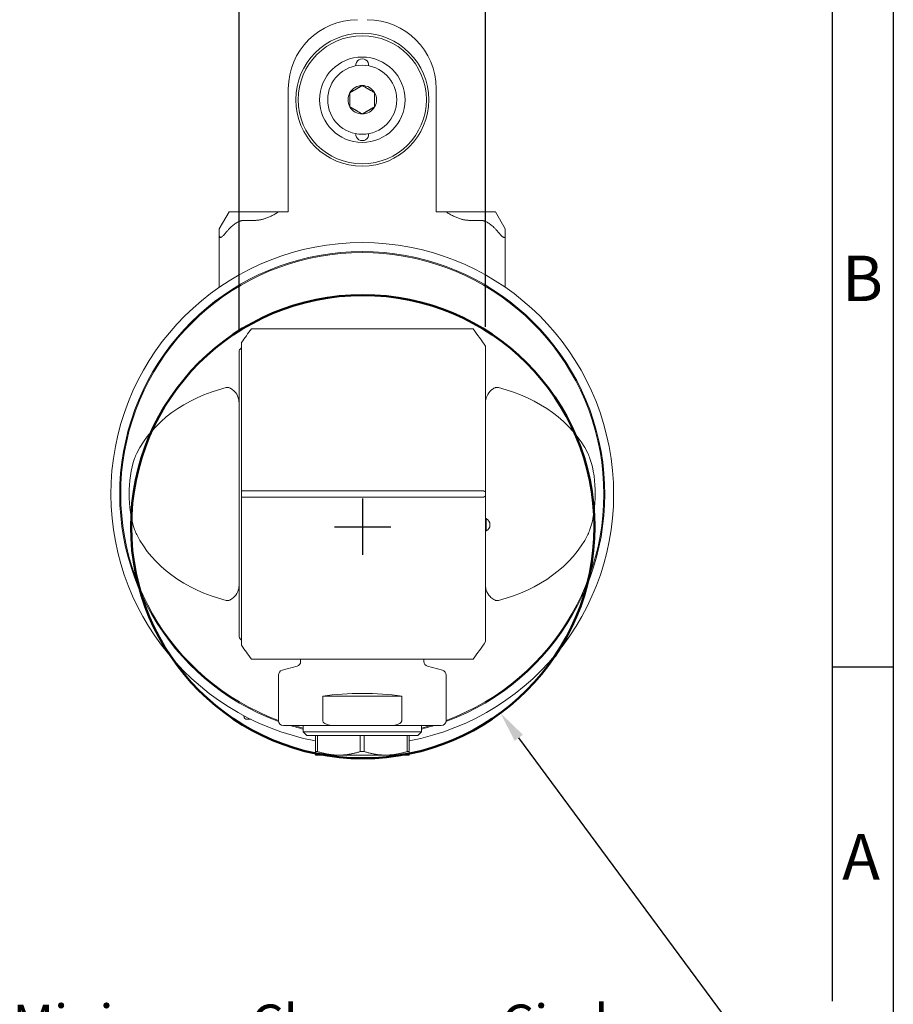
# Model space of a CAD drawing. Units: inches. Extents: x 0.6 to 26.9, y 0.6 to 20.6.
# Drawn here: x 19.9 to 26.9, y 4.6 to 12.5 of the extents above; entities that cross this region are included whole.
import ezdxf

# ---------------------------------------------------------------- set-up
doc = ezdxf.new("R2010")
doc.units = ezdxf.units.IN
doc.header["$LTSCALE"] = 2.5
doc.header["$MEASUREMENT"] = 0
doc.layers.get('0').update_dxf_attribs({"lineweight": 25})
doc.layers.add('D', color=7, linetype='Continuous', lineweight=18)
doc.layers.add('L', color=7, linetype='Continuous', lineweight=18)
doc.styles.add('DEFAULT-ANSI', font='arial.ttf')
doc.styles.add('FRAMEBTOOLHOLDER', font='arial.ttf')
doc.dimstyles.new('INCH', dxfattribs={"dimscale": 2.5, "dimtxt": 0.12, "dimasz": 0.098425, "dimexe": 0.125, "dimexo": 0.0625, "dimgap": 0.031496, "dimtad": 0, "dimtih": 1, "dimtoh": 1, "dimdec": 3, "dimrnd": 1e-08, "dimzin": 4, "dimdsep": 46, "dimtxsty": 'DEFAULT-ANSI', "dimcen": 0.09, "dimdle": 0.393701, "dimclrd": 7, "dimclre": 7, "dimclrt": 7, "dimadec": 0, "dimazin": 1, "dimtfac": 0.666667, "dimtdec": 3, "dimtofl": 0, "dimtmove": 0, "dimatfit": 3, "dimfxl": 1, "dimtolj": 1, "dimtzin": 4, "dimlwd": 25, "dimlwe": 25, "dimarcsym": 0})

# ---------------------------------------------------------------- blocks, each defined once
blk = doc.blocks.new('Borders A BORDER')
at = {"layer": 'L', "color": 7, "linetype": 'Continuous', "lineweight": 25}
for p, q in [((10.7492, 8.2483), (10.7492, 0.2483)), ((10.5541, 8.0533), (10.5541, 1.8473)), ((10.7492, 2.9143), (10.5566, 2.9143))]:
    blk.add_line(p, q, dxfattribs=at)
at = {"layer": 'D', "color": 7, "char_height": 0.145155, "attachment_point": 7, "style": 'FRAMEBTOOLHOLDER'}
for s, insert in [('\\fArial|b0|i0;\\H0.1452;B', (10.586, 4.0844)), ('\\fArial|b0|i0;\\H0.1452;A', (10.586, 2.2356))]:
    blk.add_mtext(s, dxfattribs=dict(at, insert=insert))
blk = doc.blocks.new('*D44')
at = {"layer": 'D', "color": 7, "linetype": 'Continuous', "lineweight": 25, "transparency": 16777216}
for p, q in [((21.6473, 9.9714), (21.6473, 13.4865)), ((23.6158, 10.006), (23.6158, 13.4865)), ((21.6473, 13.174), (21.158, 13.174)), ((23.3698, 13.174), (21.8934, 13.174))]:
    blk.add_line(p, q, dxfattribs=at)
at = {"layer": 'D', "color": 7, "linetype": 'Continuous', "transparency": 16777216}
for points in [[(21.8934, 13.2151), (21.8934, 13.133), (21.6473, 13.174)], [(23.3698, 13.2151), (23.3698, 13.133), (23.6158, 13.174)]]:
    blk.add_solid(points, dxfattribs=at)
at = {"layer": 'Defpoints', "color": 0, "linetype": 'Continuous', "transparency": 16777216}
for p in [(21.6473, 13.174), (23.6158, 9.8497), (21.6473, 9.8151)]:
    blk.add_point(p, dxfattribs=at)
at = {"layer": 'D', "color": 7, "linetype": 'Continuous', "lineweight": 25, "transparency": 16777216, "insert": (19.947, 13.3272), "char_height": 0.3, "attachment_point": 1, "style": 'DEFAULT-ANSI'}
blk.add_mtext('\\A1;\\fArial|b0|i0;1.969"', dxfattribs=at)
blk = doc.blocks.new('*D45')
at = {"layer": 'D', "color": 7, "linetype": 'Continuous', "lineweight": 25, "transparency": 16777216}
for p, q in [((22.6358, 8.1834), (22.6358, 8.6334)), ((22.4108, 8.4084), (22.8608, 8.4084)), ((25.5172, 4.5079), (23.8815, 6.7221)), ((25.1006, 4.5079), (25.5172, 4.5079))]:
    blk.add_line(p, q, dxfattribs=at)
at = {"layer": 'D', "color": 7, "linetype": 'Continuous', "transparency": 16777216}
blk.add_solid([(23.9145, 6.7465), (23.8485, 6.6977), (23.7353, 6.92)], dxfattribs=at)
at = {"layer": 'Defpoints', "color": 0, "linetype": 'Continuous', "transparency": 16777216}
for p in [(21.5363, 9.8969), (23.7353, 6.92)]:
    blk.add_point(p, dxfattribs=at)
at = {"layer": 'D', "color": 1, "linetype": 'Continuous', "lineweight": 25, "transparency": 16777216, "insert": (18.1198, 4.5906), "char_height": 0.3, "attachment_point": 1, "style": 'DEFAULT-ANSI'}
blk.add_mtext('\\A1;\\fArial|b1|i0;∅3.701" Minimum Clearance Circle\\fArial|b0|i0;\\P', dxfattribs=at)

msp = doc.modelspace()

# ---------------------------------------------------------------- linework, layer by layer
at = {"layer": 'L'}
for p, q in [((22.04103, 10.92395), (22.04103, 11.9082)), ((23.22213, 11.9082), (23.22213, 10.92395)), ((21.56859, 10.92395), (21.48985, 10.78757)), ((21.6867, 10.92395), (21.56859, 10.92395)), ((21.6867, 10.92395), (21.76544, 10.92395)), ((21.76544, 10.92395), (21.96229, 10.92395)), ((21.96229, 10.92395), (22.04103, 10.92395)), ((23.30087, 10.92395), (23.22213, 10.92395)), ((23.30087, 10.92395), (23.49772, 10.92395)), ((23.57646, 10.92395), (23.49772, 10.92395)), ((23.69457, 10.92395), (23.57646, 10.92395)), ((23.77331, 10.78757), (23.69457, 10.92395)), ((21.48985, 10.78757), (21.48985, 10.73091)), ((21.6867, 10.85576), (21.76544, 10.85576)), ((23.57646, 10.85576), (23.49772, 10.85576)), ((23.77331, 10.73091), (23.77331, 10.78757)), ((21.48985, 10.73091), (21.48985, 10.32168)), ((23.77331, 10.32168), (23.77331, 10.73091)), ((21.74646, 9.98891), (21.79495, 9.98891)), ((23.46821, 9.98891), (21.79495, 9.98891)), ((23.46821, 9.98891), (23.51669, 9.98891)), ((21.66701, 9.8791), (21.66701, 8.69572)), ((23.61583, 9.84972), (23.61583, 8.68618)), ((21.64733, 7.52488), (21.64733, 9.81515)), ((21.66701, 8.68115), (21.66701, 8.69572)), ((21.66701, 8.65888), (21.66701, 8.68115)), ((21.66701, 8.64431), (21.66701, 8.65888)), ((21.67267, 8.69622), (21.79495, 8.69622)), ((21.79495, 8.69622), (23.46821, 8.69622)), ((23.59048, 8.69622), (23.46821, 8.69622)), ((23.61583, 8.68115), (23.61583, 8.68618)), ((23.61583, 8.65888), (23.61583, 8.68115)), ((23.61583, 8.65385), (23.61583, 8.65888)), ((23.61583, 8.65385), (23.61583, 7.49031)), ((21.66701, 8.64431), (21.66701, 7.46093)), ((21.79495, 8.64381), (21.67267, 8.64381)), ((23.46821, 8.64381), (21.79495, 8.64381)), ((23.46821, 8.64381), (23.59048, 8.64381)), ((23.62097, 8.47317), (23.61583, 8.47317)), ((23.62097, 8.37474), (23.62097, 8.47317)), ((23.62097, 8.37474), (23.61583, 8.37474)), ((21.79495, 7.35112), (21.74646, 7.35112)), ((21.79495, 7.35112), (23.46821, 7.35112)), ((22.13945, 7.35112), (22.13945, 7.33143)), ((23.1237, 7.35112), (23.1237, 7.33143)), ((23.51669, 7.35112), (23.46821, 7.35112)), ((22.11027, 7.2934), (21.99147, 7.26157)), ((23.15288, 7.2934), (23.27169, 7.26157)), ((21.96229, 7.22354), (21.96229, 6.85899)), ((23.30087, 7.22354), (23.30087, 6.85899)), ((22.31662, 6.85899), (22.31662, 7.05584)), ((22.94654, 7.05584), (22.31662, 7.05584)), ((22.94654, 7.05584), (22.94654, 6.85899)), ((21.6867, 6.89836), (21.6867, 6.89357)), ((21.74201, 6.86995), (21.71032, 6.86995)), ((22.00166, 6.81962), (22.41237, 6.81962)), ((22.15914, 6.77041), (22.15914, 6.81962)), ((22.15914, 6.77041), (23.10402, 6.77041)), ((22.18866, 6.74088), (22.15914, 6.77041)), ((22.41237, 6.81962), (22.85078, 6.81962)), ((22.85078, 6.81962), (23.2615, 6.81962)), ((23.07449, 6.74088), (23.10402, 6.77041)), ((23.10402, 6.77041), (23.10402, 6.81962)), ((22.18866, 6.74088), (23.07449, 6.74088)), ((22.25756, 6.74088), (22.25756, 6.61181)), ((22.27303, 6.61181), (22.27303, 6.74088)), ((22.61611, 6.74088), (22.61611, 6.61181)), ((22.64705, 6.61181), (22.64705, 6.74088)), ((22.99013, 6.74088), (22.99013, 6.61181)), ((23.00559, 6.61181), (23.00559, 6.74088)), ((22.25756, 6.61181), (22.27303, 6.61181)), ((22.25756, 6.5834), (22.25756, 6.61181)), ((22.61611, 6.61181), (22.64705, 6.61181)), ((22.99013, 6.61181), (23.00559, 6.61181)), ((23.00559, 6.5834), (23.00559, 6.61181)), ((22.25756, 6.5834), (22.44457, 6.5834)), ((22.44457, 6.5834), (22.81859, 6.5834)), ((22.81859, 6.5834), (23.00559, 6.5834))]:
    msp.add_line(p, q, dxfattribs=at)
for radius in [0.5315, 0.51181, 0.34133, 0.27559]:
    msp.add_circle((22.63158, 11.81962), radius, dxfattribs=at)
at = {"layer": 'L', "color": 1, "lineweight": 50, "true_color": 0xff0000}
msp.add_circle((22.6358, 8.40844), 1.8505, dxfattribs=at)
at = {"layer": 'L'}
for centre, radius, start, end in [((22.59221, 11.9082), 0.55118, 90, 180), ((22.67095, 11.9082), 0.55118, 0, 90), ((22.63158, 12.09521), 0.05118, 354.672002, 185.327998), ((22.63158, 11.81962), 0.11365, 90, 150), ((22.63158, 11.81962), 0.11365, 30, 90), ((22.63158, 11.81962), 0.11365, 150, 210), ((22.63158, 11.81962), 0.11365, 330, 30), ((22.63158, 11.81962), 0.11365, 210, 270), ((22.63158, 11.81962), 0.11365, 270, 330), ((22.63158, 11.54403), 0.05118, 174.672002, 5.327998), ((22.63158, 8.67002), 2.00787, 280.735448, 259.264552), ((22.63158, 8.67002), 1.93701, 290.194822, 249.805178), ((22.63158, 8.67002), 1.92913, 290.300191, 249.699809), ((23.59614, 8.42395), 0.05512, 296.765501, 63.234499), ((22.10008, 7.33143), 0.03937, 285, 0), ((23.16307, 7.33143), 0.03937, 180, 255), ((22.00166, 7.22354), 0.03937, 105, 180), ((23.2615, 7.22354), 0.03937, 0, 75), ((21.71032, 6.89357), 0.02362, 180, 270), ((22.00166, 6.85899), 0.03937, 180, 270), ((23.2615, 6.85899), 0.03937, 270, 0), ((22.63158, 8.67002), 1.93701, 252.8012, 255.883019), ((22.63158, 8.67002), 1.92913, 253.573579, 255.824196), ((22.63158, 8.67002), 1.93701, 284.116981, 287.1988), ((22.63158, 8.67002), 1.92913, 284.175804, 286.426421)]:
    msp.add_arc(centre, radius, start, end, dxfattribs=at)
for centre, major_axis, ratio, start_param, end_param in [((24.11678, 8.67002), (-2.83161, 0), 0.851407, 5.7043302, 5.7578334), ((21.14638, 8.67002), (-2.83161, 0), 0.851407, 3.6529126, 3.7204478), ((23.0143, 8.67002), (-1.80055, 0), 0.9771488, 5.5578285, 5.5744652), ((21.90455, 8.67002), (-1.15326, 0), 0.7762583, 5.0306187, 5.9117298), ((23.35861, 8.67002), (-1.15326, 0), 0.7762583, 3.5130481, 4.3941592), ((21.90455, 8.67002), (-1.15326, 0), 0.7762583, 0.3714555, 1.2525666), ((23.35861, 8.67002), (-1.15326, 0), 0.7762583, 1.8890261, 2.7701372), ((23.0143, 8.67002), (-1.80055, 0), 0.9771488, 0.7087201, 0.7253568), ((21.14638, 8.67002), (-2.83161, 0), 0.851407, 2.5627375, 2.6302727), ((24.11678, 8.67002), (-2.83161, 0), 0.851407, 0.5253519, 0.5788551), ((22.63158, 6.8976), (0.66929, 0), 0.2679492, 1.080839, 2.0607537)]:
    msp.add_ellipse(centre, major_axis=major_axis, ratio=ratio, start_param=start_param, end_param=end_param, dxfattribs=at)
for points, weights in [([(22.53315, 11.87645), (22.58237, 11.90486), (22.63158, 11.93327)], [1.18564064606, 1.36905989233, 1.18564064606]), ([(22.63158, 11.93327), (22.68079, 11.90486), (22.73, 11.87645)], [1.18564064606, 1.36905989233, 1.18564064606]), ([(22.53315, 11.7628), (22.53315, 11.81962), (22.53315, 11.87645)], [1.18564064606, 1.36905989232, 1.18564064606]), ([(22.73, 11.87645), (22.73, 11.81962), (22.73, 11.7628)], [1.18564064606, 1.36905989232, 1.18564064606]), ([(22.63158, 11.70597), (22.58237, 11.73438), (22.53315, 11.7628)], [1.18564064606, 1.36905989233, 1.18564064606]), ([(22.73, 11.7628), (22.68079, 11.73438), (22.63158, 11.70597)], [1.18564064606, 1.36905989233, 1.18564064606]), ([(21.76544, 10.85576), (21.85992, 10.85576), (21.96229, 10.92395)], [2.0039170546, 2.0039170546, 1.92376041281]), ([(23.30087, 10.92395), (23.40323, 10.85576), (23.49772, 10.85576)], [1.92376041281, 2.0039170546, 2.0039170546]), ([(21.52922, 10.74278), (21.62147, 10.85576), (21.6867, 10.85576)], [1.7113523954, 2.06578511985, 2.06578511985]), ([(23.57646, 10.85576), (23.64169, 10.85576), (23.73394, 10.74278)], [2.06578511985, 2.06578511985, 1.71135239596]), ([(21.67267, 8.69622), (21.66984, 8.69622), (21.66701, 8.69572)], [1.05761844635, 1.05761844635, 1.05705222464]), ([(23.61583, 8.68618), (23.60302, 8.69622), (23.59048, 8.69622)], [1.04649510639, 1.05761849053, 1.05761849053]), ([(23.61583, 8.65385), (23.60302, 8.64381), (23.59048, 8.64381)], [1.0464951064, 1.05761849053, 1.05761849053]), ([(21.67267, 8.64381), (21.66984, 8.64381), (21.66701, 8.64431)], [1.05761857198, 1.05761857198, 1.0570523502]), ([(22.27303, 6.61181), (22.36409, 6.5834), (22.44457, 6.5834)], [1.36593847101, 1.4558028441, 1.4558028441]), ([(22.61611, 6.61181), (22.52505, 6.5834), (22.44457, 6.5834)], [1.365938471, 1.4558028441, 1.4558028441]), ([(22.81859, 6.5834), (22.73811, 6.5834), (22.64705, 6.61181)], [1.4558028441, 1.4558028441, 1.365938471]), ([(22.99013, 6.61181), (22.89906, 6.5834), (22.81859, 6.5834)], [1.36593847101, 1.4558028441, 1.4558028441])]:
    msp.add_rational_spline(points, weights, degree=2, dxfattribs=at)
for points, knots in [([(21.48985, 10.73091), (21.48989, 10.72821), (21.49022, 10.72573), (21.49157, 10.72257), (21.49241, 10.72139), (21.49469, 10.71979), (21.49615, 10.71938), (21.49929, 10.71938), (21.5012, 10.71979), (21.50525, 10.72139), (21.50739, 10.72257), (21.51547, 10.72787), (21.52234, 10.73462), (21.52814, 10.74147), (21.52868, 10.74212), (21.52922, 10.74278)], [-0.32508288, -0.32508288, -0.32508288, -0.32508288, -0.29614744, -0.29614744, -0.2761857, -0.2761857, -0.25622396, -0.25622396, -0.23626222, -0.23626222, -0.21630048, -0.21630048, -0.15434004, -0.15434004, -0.14792859, -0.14792859, -0.14792859, -0.14792859]), ([(23.73394, 10.74278), (23.73448, 10.74212), (23.73502, 10.74147), (23.74082, 10.73462), (23.74768, 10.72787), (23.75576, 10.72257), (23.7579, 10.72139), (23.76196, 10.71979), (23.76386, 10.71938), (23.76701, 10.71938), (23.76846, 10.71979), (23.77075, 10.72139), (23.77158, 10.72257), (23.77294, 10.72573), (23.77327, 10.72821), (23.77331, 10.73091)], [-0.36451933, -0.36451933, -0.36451933, -0.36451933, -0.35810787, -0.35810787, -0.29614744, -0.29614744, -0.2761857, -0.2761857, -0.25622396, -0.25622396, -0.23626222, -0.23626222, -0.21630048, -0.21630048, -0.18736504, -0.18736504, -0.18736504, -0.18736504]), ([(21.54371, 9.52029), (21.5446, 9.52052), (21.5455, 9.52073), (21.55078, 9.52176), (21.55518, 9.52192), (21.56304, 9.52109), (21.56704, 9.51997), (21.57092, 9.51848)], [2.186732002, 2.186732002, 2.186732002, 2.186732002, 2.193649691, 2.193649691, 2.227225548, 2.227225548, 2.260583737, 2.260583737, 2.260583737, 2.260583737]), ([(23.71945, 9.52029), (23.71708, 9.5209), (23.71467, 9.52133), (23.70821, 9.52192), (23.70417, 9.52171), (23.69751, 9.52038), (23.69482, 9.51953), (23.69224, 9.51848)], [-0.116988623, -0.116988623, -0.116988623, -0.116988623, -0.097533197, -0.097533197, -0.065022131, -0.065022131, -0.041838746, -0.041838746, -0.041838746, -0.041838746]), ([(21.64733, 9.40026), (21.64732, 9.41353), (21.6454, 9.42621), (21.63511, 9.4583), (21.62412, 9.47554), (21.60158, 9.49961), (21.59101, 9.50802), (21.57724, 9.51562), (21.57415, 9.51714), (21.57092, 9.51848)], [-3.98683364, -3.98683364, -3.98683364, -3.98683364, -3.89042705, -3.89042705, -3.73684578, -3.73684578, -3.62659865, -3.62659865, -3.59658856, -3.59658856, -3.59658856, -3.59658856]), ([(23.61583, 9.40026), (23.61584, 9.41798), (23.61927, 9.43441), (23.63505, 9.47091), (23.64902, 9.48816), (23.67231, 9.50783), (23.68111, 9.51352), (23.69072, 9.51783), (23.69148, 9.51816), (23.69224, 9.51848)], [6.12835446, 6.12835446, 6.12835446, 6.12835446, 6.27608158, 6.27608158, 6.47340066, 6.47340066, 6.58447782, 6.58447782, 6.59385884, 6.59385884, 6.59385884, 6.59385884]), ([(20.82994, 8.99496), (20.82332, 8.98172), (20.81753, 8.96725), (20.78284, 8.86921), (20.77045, 8.76092), (20.77045, 8.57911), (20.78284, 8.47082), (20.81753, 8.37278), (20.82332, 8.35831), (20.82994, 8.34507)], [-2.6604798, -2.6604798, -2.6604798, -2.6604798, -2.5549194, -2.5549194, -1.8622082, -1.8622082, -1.169497, -1.169497, -1.0639366, -1.0639366, -1.0639366, -1.0639366]), ([(24.43322, 8.99496), (24.43984, 8.98172), (24.44563, 8.96725), (24.48031, 8.86921), (24.49271, 8.76092), (24.49271, 8.57911), (24.48031, 8.47082), (24.44563, 8.37278), (24.43984, 8.35831), (24.43322, 8.34507)], [-2.6604798, -2.6604798, -2.6604798, -2.6604798, -2.5549194, -2.5549194, -1.8622082, -1.8622082, -1.169497, -1.169497, -1.0639366, -1.0639366, -1.0639366, -1.0639366]), ([(21.57092, 7.82155), (21.57168, 7.82187), (21.57243, 7.8222), (21.58204, 7.82651), (21.59085, 7.8322), (21.61413, 7.85188), (21.6281, 7.86913), (21.64388, 7.90562), (21.64732, 7.92205), (21.64733, 7.93977)], [-6.59385884, -6.59385884, -6.59385884, -6.59385884, -6.58447782, -6.58447782, -6.47340066, -6.47340066, -6.27608158, -6.27608158, -6.12835446, -6.12835446, -6.12835446, -6.12835446]), ([(23.69224, 7.82155), (23.68901, 7.82289), (23.68591, 7.82441), (23.67215, 7.83201), (23.66158, 7.84042), (23.63904, 7.86449), (23.62805, 7.88173), (23.61776, 7.91382), (23.61584, 7.9265), (23.61583, 7.93977)], [3.59658856, 3.59658856, 3.59658856, 3.59658856, 3.62659865, 3.62659865, 3.73684578, 3.73684578, 3.89042705, 3.89042705, 3.98683364, 3.98683364, 3.98683364, 3.98683364]), ([(21.57092, 7.82155), (21.56704, 7.82006), (21.56304, 7.81894), (21.55518, 7.81811), (21.55078, 7.81827), (21.5455, 7.8193), (21.5446, 7.81951), (21.54371, 7.81974)], [-2.260583737, -2.260583737, -2.260583737, -2.260583737, -2.227225548, -2.227225548, -2.193649691, -2.193649691, -2.186732002, -2.186732002, -2.186732002, -2.186732002]), ([(23.69224, 7.82155), (23.69482, 7.8205), (23.69751, 7.81965), (23.70417, 7.81832), (23.70821, 7.81811), (23.71467, 7.8187), (23.71708, 7.81913), (23.71945, 7.81974)], [-4.493361996, -4.493361996, -4.493361996, -4.493361996, -4.470178611, -4.470178611, -4.437667545, -4.437667545, -4.418212119, -4.418212119, -4.418212119, -4.418212119]), ([(22.41237, 6.81962), (22.39574, 6.81962), (22.37585, 6.82117), (22.35078, 6.82744), (22.34037, 6.83116), (22.32789, 6.83903), (22.32284, 6.84335), (22.31891, 6.8497), (22.31794, 6.85179), (22.31692, 6.85526), (22.31662, 6.85729), (22.31662, 6.85899)], [-1.06768884, -1.06768884, -1.06768884, -1.06768884, -0.94095755, -0.94095755, -0.87078448, -0.87078448, -0.82854124, -0.82854124, -0.81390698, -0.81390698, -0.80091991, -0.80091991, -0.80091991, -0.80091991]), ([(22.94654, 6.85899), (22.94654, 6.85729), (22.94624, 6.85526), (22.94522, 6.85179), (22.94425, 6.8497), (22.94032, 6.84335), (22.93526, 6.83903), (22.92279, 6.83116), (22.91238, 6.82744), (22.88731, 6.82117), (22.86741, 6.81962), (22.85078, 6.81962)], [-0.80091991, -0.80091991, -0.80091991, -0.80091991, -0.78793285, -0.78793285, -0.77329858, -0.77329858, -0.73105534, -0.73105534, -0.66088228, -0.66088228, -0.53415099, -0.53415099, -0.53415099, -0.53415099])]:
    msp.add_open_spline(points, degree=3, knots=knots, dxfattribs=at)

# ---------------------------------------------------------------- block references
at = {"xscale": 2.5, "yscale": 2.5, "zscale": 2.5}
msp.add_blockref('Borders A BORDER', (0, 0), dxfattribs=at)

# ---------------------------------------------------------------- dimensions: what is measured, and where the dimension line sits
at = {"layer": 'D', "color": 7, "linetype": 'Continuous', "lineweight": 25}
dim = msp.add_linear_dim(base=(21.647326, 13.174047), p1=(23.61583, 9.849717), p2=(21.647326, 9.815148), text='\\fArial|b0|i0;<>"', dimstyle='INCH', override={"dimgap": 0.031496, "dimtih": 0, "dimtoh": 0, "dimdec": 3, "dimtol": 0, "dimlim": 0, "dimtp": 0, "dimtm": 0, "dimtdec": 3, "dimatfit": 2}, dxfattribs=at)
dim.commit()
dim.dimension.update_dxf_attribs({"geometry": '*D44', "text_midpoint": (20.513163, 13.174047), "dimtype": 160})
dim = msp.add_diameter_dim_2p(p1=(21.53629, 9.89687), p2=(23.73532, 6.92001), text='\\fArial|b1|i0;<>" Minimum Clearance Circle\\fArial|b0|i0;\\P', dimstyle='INCH', override={"dimgap": 0.031496, "dimdec": 3, "dimlfac": 1, "dimclrt": 1, "dimtol": 0, "dimlim": 0, "dimtp": 0, "dimtm": 0, "dimtdec": 3, "dimtvp": -0.25}, dxfattribs=at)
dim.commit()
dim.dimension.update_dxf_attribs({"geometry": '*D45', "text_midpoint": (21.57081, 4.50787), "dimtype": 163})

doc.saveas('drawing.dxf')
